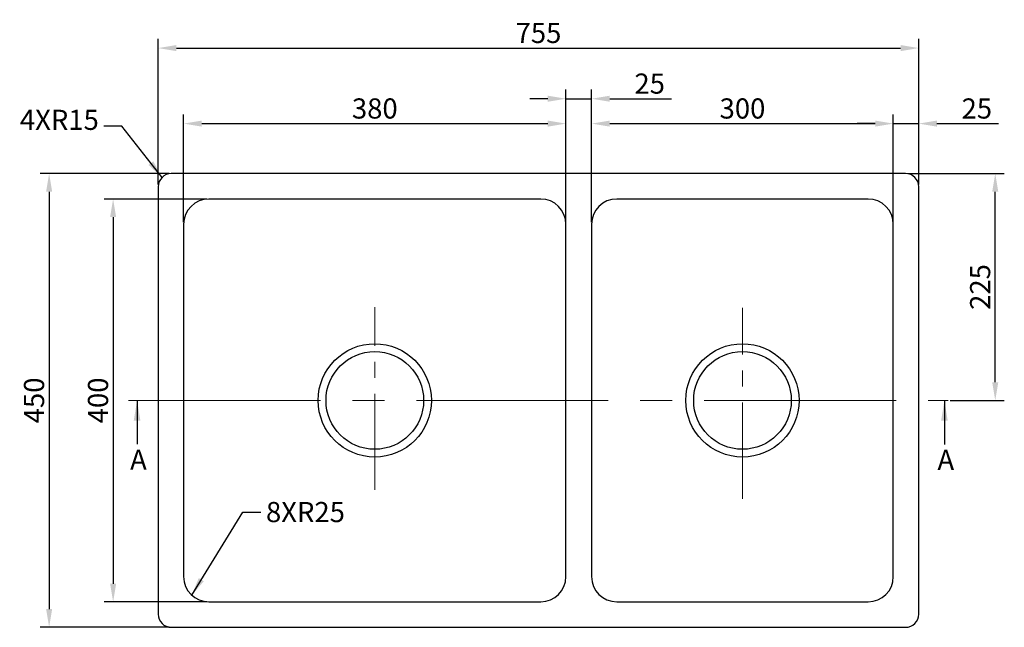
# Model space of a CAD drawing. Units: millimetres. Extents: x 1497 to 1691, y 134 to 256.
# Drawn here: x 1593 to 1691, y 144 to 204 of the extents above; entities that cross this region are included whole.
import ezdxf

# ---------------------------------------------------------------- set-up
doc = ezdxf.new("R2010")
doc.units = ezdxf.units.MM
doc.linetypes.add('CENTER2', pattern=[28.575, 19.05, -3.175, 3.175, -3.175])
doc.layers.add('Centreline', color=1, linetype='CENTER2', lineweight=15)
doc.layers.add('Dimensions', color=3, linetype='Continuous', lineweight=30)
doc.dimstyles.new('诺基山ISO-25', dxfattribs={"dimtxt": 2, "dimasz": 1.8, "dimexe": 0.9, "dimexo": 0.2, "dimgap": 0.5, "dimtad": 1, "dimlfac": 10, "dimdsep": 46, "dimtxsty": 'Standard', "dimcen": 2.5, "dimazin": 2, "dimtfac": 1, "dimtmove": 0, "dimatfit": 3, "dimfxl": 1, "dimtolj": 1, "dimarcsym": 0})

# ---------------------------------------------------------------- blocks, each defined once
blk = doc.blocks.new('*D28')
at = {"layer": 'Defpoints', "color": 0, "transparency": 16777216}
for p in [(1608.534, 188.573), (1596.405, 143.573), (1608.534, 143.573)]:
    blk.add_point(p, dxfattribs=at)
at = {"layer": 'Dimensions', "color": 0, "lineweight": -2, "transparency": 16777216}
for p, q in [((1608.334, 188.573), (1595.505, 188.573)), ((1596.405, 186.773), (1596.405, 145.373)), ((1608.334, 143.573), (1595.505, 143.573))]:
    blk.add_line(p, q, dxfattribs=at)
at = {"layer": 'Dimensions', "color": 0, "transparency": 16777216}
for points in [[(1596.105, 186.773), (1596.705, 186.773), (1596.405, 188.573)], [(1596.105, 145.373), (1596.705, 145.373), (1596.405, 143.573)]]:
    blk.add_solid(points, dxfattribs=at)
at = {"layer": 'Dimensions', "color": 0, "transparency": 16777216, "insert": (1594.905, 166.073), "char_height": 2, "attachment_point": 5, "rotation": 90}
blk.add_mtext('\\A1;450', dxfattribs=at)
blk = doc.blocks.new('*D2')
at = {"layer": 'Defpoints', "color": 0, "transparency": 16777216}
for p in [(1612.249, 186.049), (1602.758, 146.097), (1612.249, 146.097)]:
    blk.add_point(p, dxfattribs=at)
at = {"layer": 'Dimensions', "color": 0, "lineweight": -2, "transparency": 16777216}
for p, q in [((1612.049, 186.049), (1601.858, 186.049)), ((1602.758, 184.249), (1602.758, 147.897)), ((1612.049, 146.097), (1601.858, 146.097))]:
    blk.add_line(p, q, dxfattribs=at)
at = {"layer": 'Dimensions', "color": 0, "transparency": 16777216}
for points in [[(1602.458, 184.249), (1603.058, 184.249), (1602.758, 186.049)], [(1602.458, 147.897), (1603.058, 147.897), (1602.758, 146.097)]]:
    blk.add_solid(points, dxfattribs=at)
at = {"layer": 'Dimensions', "color": 0, "transparency": 16777216, "insert": (1601.258, 166.073), "char_height": 2, "attachment_point": 5, "rotation": 90}
blk.add_mtext('\\A1;400', dxfattribs=at)
blk = doc.blocks.new('*D3')
at = {"layer": 'Defpoints', "color": 0, "transparency": 16777216}
for p in [(1647.711, 193.528), (1609.759, 183.559), (1647.711, 183.559)]:
    blk.add_point(p, dxfattribs=at)
at = {"layer": 'Dimensions', "color": 0, "lineweight": -2, "transparency": 16777216}
for p, q in [((1609.759, 183.759), (1609.759, 194.428)), ((1647.711, 183.759), (1647.711, 194.428)), ((1611.559, 193.528), (1645.911, 193.528))]:
    blk.add_line(p, q, dxfattribs=at)
at = {"layer": 'Dimensions', "color": 0, "transparency": 16777216}
for points in [[(1611.559, 193.828), (1611.559, 193.228), (1609.759, 193.528)], [(1645.911, 193.828), (1645.911, 193.228), (1647.711, 193.528)]]:
    blk.add_solid(points, dxfattribs=at)
at = {"layer": 'Dimensions', "color": 0, "transparency": 16777216, "insert": (1628.735, 195.028), "char_height": 2, "attachment_point": 5}
blk.add_mtext('\\A1;380', dxfattribs=at)
blk = doc.blocks.new('*D4')
at = {"layer": 'Defpoints', "color": 0, "transparency": 16777216}
for p in [(1680.211, 193.528), (1650.259, 183.559), (1680.211, 183.559)]:
    blk.add_point(p, dxfattribs=at)
at = {"layer": 'Dimensions', "color": 0, "lineweight": -2, "transparency": 16777216}
for p, q in [((1650.259, 183.759), (1650.259, 194.428)), ((1680.211, 183.759), (1680.211, 194.428)), ((1652.059, 193.528), (1678.411, 193.528))]:
    blk.add_line(p, q, dxfattribs=at)
at = {"layer": 'Dimensions', "color": 0, "transparency": 16777216}
for points in [[(1652.059, 193.828), (1652.059, 193.228), (1650.259, 193.528)], [(1678.411, 193.828), (1678.411, 193.228), (1680.211, 193.528)]]:
    blk.add_solid(points, dxfattribs=at)
at = {"layer": 'Dimensions', "color": 0, "transparency": 16777216, "insert": (1665.235, 195.028), "char_height": 2, "attachment_point": 5}
blk.add_mtext('\\A1;300', dxfattribs=at)
blk = doc.blocks.new('*D5')
at = {"layer": 'Defpoints', "color": 0, "transparency": 16777216}
for p in [(1650.259, 195.996), (1647.711, 191.893), (1650.259, 191.893)]:
    blk.add_point(p, dxfattribs=at)
at = {"layer": 'Dimensions', "color": 0, "lineweight": -2, "transparency": 16777216}
for p, q in [((1647.711, 192.093), (1647.711, 196.896)), ((1650.259, 192.093), (1650.259, 196.896)), ((1645.911, 195.996), (1644.111, 195.996)), ((1647.711, 195.996), (1650.259, 195.996)), ((1652.059, 195.996), (1658.192, 195.996))]:
    blk.add_line(p, q, dxfattribs=at)
at = {"layer": 'Dimensions', "color": 0, "transparency": 16777216}
for points in [[(1645.911, 196.296), (1645.911, 195.696), (1647.711, 195.996)], [(1652.059, 196.296), (1652.059, 195.696), (1650.259, 195.996)]]:
    blk.add_solid(points, dxfattribs=at)
at = {"layer": 'Dimensions', "color": 0, "transparency": 16777216, "insert": (1656.025, 197.496), "char_height": 2, "attachment_point": 5}
blk.add_mtext('\\A1;25', dxfattribs=at)
blk = doc.blocks.new('*D29')
at = {"layer": 'Defpoints', "color": 0, "transparency": 16777216}
for p in [(1682.735, 201.02), (1607.235, 187.273), (1682.735, 187.273)]:
    blk.add_point(p, dxfattribs=at)
at = {"layer": 'Dimensions', "color": 0, "lineweight": -2, "transparency": 16777216}
for p, q in [((1607.235, 187.473), (1607.235, 201.92)), ((1682.735, 187.473), (1682.735, 201.92)), ((1609.035, 201.02), (1680.935, 201.02))]:
    blk.add_line(p, q, dxfattribs=at)
at = {"layer": 'Dimensions', "color": 0, "transparency": 16777216}
for points in [[(1609.035, 201.32), (1609.035, 200.72), (1607.235, 201.02)], [(1680.935, 201.32), (1680.935, 200.72), (1682.735, 201.02)]]:
    blk.add_solid(points, dxfattribs=at)
at = {"layer": 'Dimensions', "color": 0, "transparency": 16777216, "insert": (1644.985, 202.52), "char_height": 2, "attachment_point": 5}
blk.add_mtext('\\A1;755', dxfattribs=at)
blk = doc.blocks.new('*D6')
at = {"layer": 'Defpoints', "color": 0, "transparency": 16777216}
for p in [(1680.211, 192.93), (1682.735, 193.528), (1682.735, 192.93)]:
    blk.add_point(p, dxfattribs=at)
at = {"layer": 'Dimensions', "color": 0, "lineweight": -2, "transparency": 16777216}
for p, q in [((1680.211, 193.13), (1680.211, 194.428)), ((1682.735, 193.13), (1682.735, 194.428)), ((1678.411, 193.528), (1676.611, 193.528)), ((1680.211, 193.528), (1682.735, 193.528)), ((1684.535, 193.528), (1690.668, 193.528))]:
    blk.add_line(p, q, dxfattribs=at)
at = {"layer": 'Dimensions', "color": 0, "transparency": 16777216}
for points in [[(1678.411, 193.828), (1678.411, 193.228), (1680.211, 193.528)], [(1684.535, 193.828), (1684.535, 193.228), (1682.735, 193.528)]]:
    blk.add_solid(points, dxfattribs=at)
at = {"layer": 'Dimensions', "color": 0, "transparency": 16777216, "insert": (1688.501, 195.028), "char_height": 2, "attachment_point": 5}
blk.add_mtext('\\A1;25', dxfattribs=at)
blk = doc.blocks.new('*D30')
at = {"layer": 'Defpoints', "color": 0, "transparency": 16777216}
for p in [(1681.435, 188.573), (1690.329, 188.573), (1685.659, 166.073)]:
    blk.add_point(p, dxfattribs=at)
at = {"layer": 'Dimensions', "color": 0, "lineweight": -2, "transparency": 16777216}
for p, q in [((1681.635, 188.573), (1691.229, 188.573)), ((1690.329, 167.873), (1690.329, 186.773)), ((1685.859, 166.073), (1691.229, 166.073))]:
    blk.add_line(p, q, dxfattribs=at)
at = {"layer": 'Dimensions', "color": 0, "transparency": 16777216}
for points in [[(1690.029, 186.773), (1690.629, 186.773), (1690.329, 188.573)], [(1690.029, 167.873), (1690.629, 167.873), (1690.329, 166.073)]]:
    blk.add_solid(points, dxfattribs=at)
at = {"layer": 'Dimensions', "color": 0, "transparency": 16777216, "insert": (1688.829, 177.323), "char_height": 2, "attachment_point": 5, "rotation": 90}
blk.add_mtext('\\A1;225', dxfattribs=at)

msp = doc.modelspace()

# ---------------------------------------------------------------- linework, layer by layer
at = {"color": 7, "linetype": 'Continuous'}
for p, q in [((1681.4348, 188.5731), (1608.5344, 188.5731)), ((1607.2346, 187.2733), (1607.2346, 144.8729)), ((1682.7346, 144.8729), (1682.7346, 187.2733)), ((1645.2106, 186.0491), (1612.2586, 186.0491)), ((1677.7106, 186.0491), (1652.7586, 186.0491)), ((1609.7586, 183.5491), (1609.7586, 148.597)), ((1647.7106, 148.597), (1647.7106, 183.5491)), ((1650.2586, 183.5491), (1650.2586, 148.597)), ((1680.2106, 148.597), (1680.2106, 183.5491)), ((1612.2586, 146.097), (1645.2106, 146.097)), ((1652.7586, 146.097), (1677.7106, 146.097)), ((1608.5344, 143.5731), (1681.4348, 143.5731))]:
    msp.add_line(p, q, dxfattribs=at)
for centre, radius in [((1628.7346, 166.0731), 5.623), ((1665.2346, 166.0731), 5.623), ((1628.7346, 166.0731), 4.8439), ((1665.2346, 166.0731), 4.8439)]:
    msp.add_circle(centre, radius)
for centre, start, end in [((1612.2586, 183.5491), 90, 180), ((1645.2106, 183.5491), 360, 90), ((1652.7586, 183.5491), 90, 180), ((1677.7106, 183.5491), 0, 90), ((1612.2586, 148.597), 180, 270), ((1645.2106, 148.597), 270, 0), ((1652.7586, 148.597), 180, 270), ((1677.7106, 148.597), 270, 0)]:
    msp.add_arc(centre, 2.5, start, end, dxfattribs=at)
for centre, major_axis, start_param, end_param in [((1608.5348, 187.2729), (-0.9195, 0.9195), -0.7852459, 0.7852459), ((1681.4344, 187.2729), (0.9195, 0.9195), 5.4979394, 7.0684312)]:
    msp.add_ellipse(centre, major_axis=major_axis, ratio=0.9996955, start_param=start_param, end_param=end_param, dxfattribs=at)
for points, start_tangent, end_tangent in [([(1607.2346, 144.8729), (1607.6109, 143.9582), (1608.5215, 143.5718)], (0, -1), (1, 0)), ([(1681.4477, 143.5718), (1682.3583, 143.9582), (1682.7346, 144.8729)], (1, 0), (0, 1))]:
    msp.add_spline(points, degree=3, dxfattribs=dict(at, start_tangent=start_tangent, end_tangent=end_tangent))
at = {"layer": 'Centreline', "ltscale": 0.5}
for p, q in [((1628.7346, 157.1924), (1628.7346, 175.3084)), ((1665.2346, 156.3274), (1665.2346, 175.2453))]:
    msp.add_line(p, q, dxfattribs=at)
at = {"layer": 'Centreline'}
msp.add_line((1604.2899, 166.0731), (1685.6593, 166.0731), dxfattribs=at)

# ---------------------------------------------------------------- texts
at = {"layer": 'Dimensions'}
for p in [(1604.443, 159.193), (1684.5918, 159.1775)]:
    msp.add_text('A', height=2, dxfattribs=at).set_placement(p)
at = {"layer": 'Dimensions', "char_height": 2}
for s, insert, attachment_point in [('4XR15', (1601.3379, 192.2793), 9), ('\\A1;8XR25', (1617.9311, 156.0019), 1)]:
    msp.add_mtext(s, dxfattribs=dict(at, insert=insert, attachment_point=attachment_point))

# ---------------------------------------------------------------- dimensions: what is measured, and where the dimension line sits
at = {"layer": 'Dimensions'}
dim = msp.add_linear_dim(base=(1682.7346, 201.0202), p1=(1607.2346, 187.2733), p2=(1682.7346, 187.2733), dimstyle='诺基山ISO-25', dxfattribs=at)
dim.commit()
dim.dimension.update_dxf_attribs({"geometry": '*D29', "text_midpoint": (1644.9846, 202.5202)})
for base, p1, p2, text, picture, middle in [((1650.2586, 195.9961), (1647.7106, 191.8927), (1650.2586, 191.8927), '25', '*D5', (1656.0252, 197.4961)), ((1647.7106, 193.5278), (1609.7586, 183.5586), (1647.7106, 183.5586), '380', '*D3', (1628.7346, 195.0278)), ((1680.2106, 193.5278), (1650.2586, 183.5586), (1680.2106, 183.5586), '300', '*D4', (1665.2346, 195.0278)), ((1682.7346, 193.5278), (1680.2106, 192.9297), (1682.7346, 192.9297), '25', '*D6', (1688.5013, 195.0278))]:
    dim = msp.add_linear_dim(base=base, p1=p1, p2=p2, text=text, dimstyle='诺基山ISO-25', dxfattribs=at)
    dim.commit()
    dim.dimension.update_dxf_attribs({"geometry": picture, "text_midpoint": middle})
for base, p1, p2, picture, middle in [((1596.4054, 143.5731), (1608.5344, 188.5731), (1608.5344, 143.5731), '*D28', (1594.9054, 166.0731)), ((1690.3289, 188.5731), (1685.6593, 166.0731), (1681.4348, 188.5731), '*D30', (1688.8289, 177.3231))]:
    dim = msp.add_linear_dim(base=base, p1=p1, p2=p2, angle=90, dimstyle='诺基山ISO-25', dxfattribs=at)
    dim.commit()
    dim.dimension.update_dxf_attribs({"geometry": picture, "text_midpoint": middle})
dim = msp.add_linear_dim(base=(1602.7577, 146.097), p1=(1612.249, 186.0491), p2=(1612.249, 146.097), angle=90, text='400', dimstyle='诺基山ISO-25', dxfattribs=at)
dim.commit()
dim.dimension.update_dxf_attribs({"geometry": '*D2', "text_midpoint": (1601.2577, 166.0731)})

# ---------------------------------------------------------------- leaders
at = {"layer": 'Dimensions', "annotation_type": 0, "has_hookline": 1}
for points, hookline_direction, text_width in [([(1607.6153, 188.1924), (1603.6379, 193.2793), (1601.8379, 193.2793)], 1, 8.6667), ([(1610.561, 146.7618), (1615.6311, 155.0019), (1617.4311, 155.0019)], 0, 9.3333)]:
    msp.add_leader(points, dimstyle='诺基山ISO-25', override={"dimgap": 0.5, "dimtad": 0}, dxfattribs=dict(at, hookline_direction=hookline_direction, text_width=text_width))
at = {"layer": 'Dimensions'}
for points in [[(1605.1342, 166.0731), (1605.1342, 161.727)], [(1685.2829, 166.0576), (1685.2829, 161.7114)]]:
    msp.add_leader(points, dimstyle='诺基山ISO-25', override={"dimasz": 2, "dimgap": 0.5, "dimtad": 0}, dxfattribs=at)

doc.saveas('drawing.dxf')
